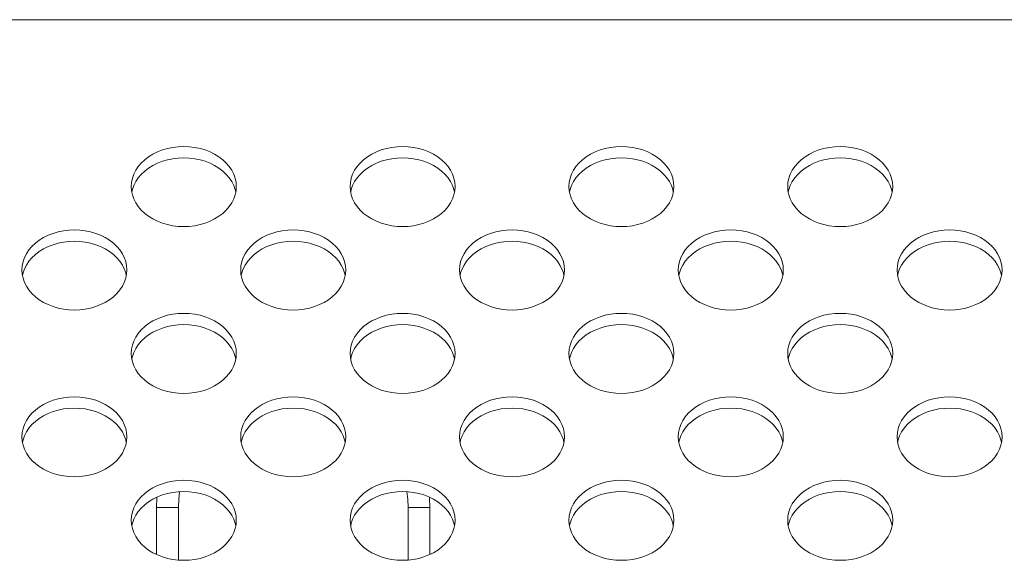
# Model space of a CAD drawing. Units: inches. Extents: x 4 to 241, y -18 to 160.
# Drawn here: x 185 to 187, y 86 to 87 of the extents above; entities that cross this region are included whole.
import ezdxf

# ---------------------------------------------------------------- set-up
doc = ezdxf.new("R2010")
doc.units = ezdxf.units.IN
doc.header["$MEASUREMENT"] = 0
doc.linetypes.add('$DDT_AUDIT_GENERATED_(57)', pattern=[0])
doc.linetypes.add('DCAD_CONTINUOUS', pattern=[0])
doc.layers.add('SHARP_80_LED_LK800D3LA48_BL3', color=7, linetype='$DDT_AUDIT_GENERATED_(57)', lineweight=0)
doc.layers.add('V652_BACK_M_BL38', color=7, linetype='$DDT_AUDIT_GENERATED_(57)', lineweight=0)

msp = doc.modelspace()

# ---------------------------------------------------------------- linework, layer by layer
at = {"layer": 'SHARP_80_LED_LK800D3LA48_BL3', "color": 7, "linetype": 'DCAD_CONTINUOUS', "lineweight": 0, "ltscale": 0.004921}
for p, q in [((185.6949, 85.8224), (185.6949, 85.9069)), ((185.7342, 85.9069), (185.6949, 85.9069)), ((185.7342, 85.8121), (185.7342, 85.9069)), ((186.1475, 85.9069), (186.1475, 85.8121)), ((186.1475, 85.9069), (186.1869, 85.9069)), ((186.1869, 85.9069), (186.1869, 85.8224))]:
    msp.add_line(p, q, dxfattribs=at)
at = {"layer": 'SHARP_80_LED_LK800D3LA48_BL3', "color": 7, "linetype": 'DCAD_CONTINUOUS', "lineweight": 0, "ltscale": 0.004921, "flags": 128}
for points in [[(185.6956, 85.9253), (185.6954, 85.9237), (185.6949, 85.9069)], [(185.7342, 85.9069), (185.7348, 85.9217), (185.7362, 85.9352)], [(186.1455, 85.9352), (186.147, 85.9217), (186.1475, 85.9069)], [(186.1869, 85.9069), (186.1863, 85.9237), (186.1861, 85.9253)]]:
    msp.add_lwpolyline(points, dxfattribs=at)
at = {"layer": 'V652_BACK_M_BL38', "color": 7, "linetype": 'DCAD_CONTINUOUS', "lineweight": 0, "ltscale": 0.004921}
for p, q in [((210.5865, 86.7846), (175.4684, 86.7846)), ((185.6495, 86.4843), (185.65, 86.4768)), ((185.8374, 86.4742), (185.8364, 86.4789)), ((186.0432, 86.4843), (186.0437, 86.4768)), ((186.2311, 86.4742), (186.2301, 86.4789)), ((186.4369, 86.4843), (186.4374, 86.4768)), ((186.6248, 86.4742), (186.6238, 86.4789)), ((186.8306, 86.4843), (186.8311, 86.4768)), ((187.0185, 86.4742), (187.0175, 86.4789)), ((185.4527, 86.3342), (185.4532, 86.3267)), ((185.8464, 86.3342), (185.8469, 86.3267)), ((186.2401, 86.3342), (186.2406, 86.3267)), ((186.6338, 86.3342), (186.6343, 86.3267)), ((187.0275, 86.3342), (187.028, 86.3267)), ((185.6406, 86.324), (185.6396, 86.3288)), ((186.0343, 86.324), (186.0333, 86.3288)), ((186.428, 86.324), (186.427, 86.3288)), ((186.8217, 86.324), (186.8207, 86.3288)), ((187.2154, 86.324), (187.2144, 86.3288)), ((185.6495, 86.1841), (185.65, 86.1765)), ((185.8374, 86.1739), (185.8364, 86.1787)), ((186.0432, 86.1841), (186.0437, 86.1765)), ((186.2311, 86.1739), (186.2301, 86.1787)), ((186.4369, 86.1841), (186.4374, 86.1765)), ((186.6248, 86.1739), (186.6238, 86.1787)), ((186.8306, 86.1841), (186.8311, 86.1765)), ((187.0185, 86.1739), (187.0175, 86.1787)), ((185.4527, 86.0339), (185.4532, 86.0264)), ((185.8464, 86.0339), (185.8469, 86.0264)), ((186.2401, 86.0339), (186.2406, 86.0264)), ((186.6338, 86.0339), (186.6343, 86.0264)), ((187.0275, 86.0339), (187.028, 86.0264)), ((185.6406, 86.0238), (185.6396, 86.0286)), ((186.0343, 86.0238), (186.0333, 86.0286)), ((186.428, 86.0238), (186.427, 86.0286)), ((186.8217, 86.0238), (186.8207, 86.0286)), ((187.2154, 86.0238), (187.2144, 86.0286)), ((185.6495, 85.8838), (185.65, 85.8763)), ((185.8374, 85.8736), (185.8364, 85.8784)), ((186.0432, 85.8838), (186.0437, 85.8763)), ((186.2311, 85.8736), (186.2301, 85.8784)), ((186.4369, 85.8838), (186.4374, 85.8763)), ((186.6248, 85.8736), (186.6238, 85.8784)), ((186.8306, 85.8838), (186.8311, 85.8763)), ((187.0185, 85.8736), (187.0175, 85.8784))]:
    msp.add_line(p, q, dxfattribs=at)
at = {"layer": 'V652_BACK_M_BL38', "color": 7, "linetype": 'DCAD_CONTINUOUS', "lineweight": 0, "ltscale": 0.004921, "flags": 128}
for points in [[(185.8385, 86.4843), (185.838, 86.4919), (185.8364, 86.4993), (185.8339, 86.5066), (185.8303, 86.5136), (185.8258, 86.5204), (185.8205, 86.5267), (185.8142, 86.5326), (185.8072, 86.5379), (185.7995, 86.5426), (185.7913, 86.5467), (185.7824, 86.5502), (185.7732, 86.5529), (185.7637, 86.5548), (185.7539, 86.556), (185.744, 86.5564), (185.7341, 86.556), (185.7244, 86.5548), (185.7148, 86.5529), (185.7056, 86.5502), (185.6968, 86.5467), (185.6885, 86.5426), (185.6808, 86.5379), (185.6738, 86.5326), (185.6676, 86.5267), (185.6622, 86.5204), (185.6577, 86.5136), (185.6541, 86.5066), (185.6516, 86.4993), (185.65, 86.4919), (185.6495, 86.4843)], [(186.2322, 86.4843), (186.2317, 86.4919), (186.2301, 86.4993), (186.2276, 86.5066), (186.224, 86.5136), (186.2195, 86.5204), (186.2142, 86.5267), (186.2079, 86.5326), (186.2009, 86.5379), (186.1932, 86.5426), (186.185, 86.5467), (186.1761, 86.5502), (186.1669, 86.5529), (186.1574, 86.5548), (186.1476, 86.556), (186.1377, 86.5564), (186.1278, 86.556), (186.1181, 86.5548), (186.1085, 86.5529), (186.0993, 86.5502), (186.0905, 86.5467), (186.0822, 86.5426), (186.0745, 86.5379), (186.0675, 86.5326), (186.0613, 86.5267), (186.0559, 86.5204), (186.0514, 86.5136), (186.0478, 86.5066), (186.0453, 86.4993), (186.0437, 86.4919), (186.0432, 86.4843)], [(186.6259, 86.4843), (186.6254, 86.4919), (186.6238, 86.4993), (186.6213, 86.5066), (186.6177, 86.5136), (186.6132, 86.5204), (186.6079, 86.5267), (186.6016, 86.5326), (186.5946, 86.5379), (186.5869, 86.5426), (186.5787, 86.5467), (186.5698, 86.5502), (186.5606, 86.5529), (186.5511, 86.5548), (186.5413, 86.556), (186.5314, 86.5564), (186.5215, 86.556), (186.5118, 86.5548), (186.5022, 86.5529), (186.493, 86.5502), (186.4842, 86.5467), (186.4759, 86.5426), (186.4682, 86.5379), (186.4612, 86.5326), (186.455, 86.5267), (186.4496, 86.5204), (186.4451, 86.5136), (186.4415, 86.5066), (186.439, 86.4993), (186.4374, 86.4919), (186.4369, 86.4843)], [(187.0196, 86.4843), (187.0191, 86.4919), (187.0175, 86.4993), (187.015, 86.5066), (187.0114, 86.5136), (187.0069, 86.5204), (187.0016, 86.5267), (186.9953, 86.5326), (186.9883, 86.5379), (186.9807, 86.5426), (186.9724, 86.5467), (186.9635, 86.5502), (186.9543, 86.5529), (186.9448, 86.5548), (186.935, 86.556), (186.9251, 86.5564), (186.9152, 86.556), (186.9055, 86.5548), (186.8959, 86.5529), (186.8867, 86.5502), (186.8779, 86.5467), (186.8696, 86.5426), (186.8619, 86.5379), (186.8549, 86.5326), (186.8487, 86.5267), (186.8433, 86.5204), (186.8388, 86.5136), (186.8352, 86.5066), (186.8327, 86.4993), (186.8311, 86.4919), (186.8306, 86.4843)], [(185.8364, 86.4789), (185.8339, 86.4862), (185.8303, 86.4933), (185.8258, 86.5), (185.8205, 86.5063), (185.8142, 86.5122), (185.8072, 86.5175), (185.7995, 86.5223), (185.7913, 86.5264), (185.7824, 86.5298), (185.7732, 86.5325), (185.7637, 86.5345), (185.7539, 86.5356), (185.744, 86.536), (185.7341, 86.5356), (185.7244, 86.5345), (185.7148, 86.5325), (185.7056, 86.5298), (185.6968, 86.5264), (185.6885, 86.5223), (185.6808, 86.5175), (185.6738, 86.5122), (185.6676, 86.5063), (185.6622, 86.5), (185.6577, 86.4933), (185.6541, 86.4862)], [(186.2301, 86.4789), (186.2276, 86.4862), (186.224, 86.4933), (186.2195, 86.5), (186.2142, 86.5063), (186.2079, 86.5122), (186.2009, 86.5175), (186.1932, 86.5223), (186.185, 86.5264), (186.1761, 86.5298), (186.1669, 86.5325), (186.1574, 86.5345), (186.1476, 86.5356), (186.1377, 86.536), (186.1278, 86.5356), (186.1181, 86.5345), (186.1085, 86.5325), (186.0993, 86.5298), (186.0905, 86.5264), (186.0822, 86.5223), (186.0745, 86.5175), (186.0675, 86.5122), (186.0613, 86.5063), (186.0559, 86.5), (186.0514, 86.4933), (186.0478, 86.4862)], [(186.6238, 86.4789), (186.6213, 86.4862), (186.6177, 86.4933), (186.6132, 86.5), (186.6079, 86.5063), (186.6016, 86.5122), (186.5946, 86.5175), (186.5869, 86.5223), (186.5787, 86.5264), (186.5698, 86.5298), (186.5606, 86.5325), (186.5511, 86.5345), (186.5413, 86.5356), (186.5314, 86.536), (186.5215, 86.5356), (186.5118, 86.5345), (186.5022, 86.5325), (186.493, 86.5298), (186.4842, 86.5264), (186.4759, 86.5223), (186.4682, 86.5175), (186.4612, 86.5122), (186.455, 86.5063), (186.4496, 86.5), (186.4451, 86.4933), (186.4415, 86.4862)], [(187.0175, 86.4789), (187.015, 86.4862), (187.0114, 86.4933), (187.0069, 86.5), (187.0016, 86.5063), (186.9953, 86.5122), (186.9883, 86.5175), (186.9807, 86.5223), (186.9724, 86.5264), (186.9635, 86.5298), (186.9543, 86.5325), (186.9448, 86.5345), (186.935, 86.5356), (186.9251, 86.536), (186.9152, 86.5356), (186.9055, 86.5345), (186.8959, 86.5325), (186.8867, 86.5298), (186.8779, 86.5264), (186.8696, 86.5223), (186.8619, 86.5175), (186.8549, 86.5122), (186.8487, 86.5063), (186.8433, 86.5), (186.8388, 86.4933), (186.8352, 86.4862)], [(185.65, 86.4768), (185.6516, 86.4694), (185.6541, 86.4621), (185.6577, 86.455), (185.6622, 86.4483), (185.6676, 86.442), (185.6738, 86.4361), (185.6808, 86.4308), (185.6885, 86.426), (185.6968, 86.4219), (185.7056, 86.4185), (185.7148, 86.4158), (185.7244, 86.4139), (185.7341, 86.4127), (185.744, 86.4123), (185.7539, 86.4127), (185.7637, 86.4139), (185.7732, 86.4158), (185.7824, 86.4185), (185.7913, 86.4219), (185.7995, 86.426), (185.8072, 86.4308), (185.8142, 86.4361), (185.8205, 86.442), (185.8258, 86.4483), (185.8303, 86.455), (185.8339, 86.4621), (185.8364, 86.4694)], [(185.6541, 86.4862), (185.6516, 86.4789), (185.6506, 86.4742)], [(185.8364, 86.4694), (185.838, 86.4768), (185.8385, 86.4843)], [(186.0437, 86.4768), (186.0453, 86.4694), (186.0478, 86.4621), (186.0514, 86.455), (186.0559, 86.4483), (186.0613, 86.442), (186.0675, 86.4361), (186.0745, 86.4308), (186.0822, 86.426), (186.0905, 86.4219), (186.0993, 86.4185), (186.1085, 86.4158), (186.1181, 86.4139), (186.1278, 86.4127), (186.1377, 86.4123), (186.1476, 86.4127), (186.1574, 86.4139), (186.1669, 86.4158), (186.1761, 86.4185), (186.185, 86.4219), (186.1932, 86.426), (186.2009, 86.4308), (186.2079, 86.4361), (186.2142, 86.442), (186.2195, 86.4483), (186.224, 86.455), (186.2276, 86.4621), (186.2301, 86.4694)], [(186.0478, 86.4862), (186.0453, 86.4789), (186.0443, 86.4742)], [(186.2301, 86.4694), (186.2317, 86.4768), (186.2322, 86.4843)], [(186.4374, 86.4768), (186.439, 86.4694), (186.4415, 86.4621), (186.4451, 86.455), (186.4496, 86.4483), (186.455, 86.442), (186.4612, 86.4361), (186.4682, 86.4308), (186.4759, 86.426), (186.4842, 86.4219), (186.493, 86.4185), (186.5022, 86.4158), (186.5118, 86.4139), (186.5215, 86.4127), (186.5314, 86.4123), (186.5413, 86.4127), (186.5511, 86.4139), (186.5606, 86.4158), (186.5698, 86.4185), (186.5787, 86.4219), (186.5869, 86.426), (186.5946, 86.4308), (186.6016, 86.4361), (186.6079, 86.442), (186.6132, 86.4483), (186.6177, 86.455), (186.6213, 86.4621), (186.6238, 86.4694)], [(186.4415, 86.4862), (186.439, 86.4789), (186.438, 86.4742)], [(186.6238, 86.4694), (186.6254, 86.4768), (186.6259, 86.4843)], [(186.8311, 86.4768), (186.8327, 86.4694), (186.8352, 86.4621), (186.8388, 86.455), (186.8433, 86.4483), (186.8487, 86.442), (186.8549, 86.4361), (186.8619, 86.4308), (186.8696, 86.426), (186.8779, 86.4219), (186.8867, 86.4185), (186.8959, 86.4158), (186.9055, 86.4139), (186.9152, 86.4127), (186.9251, 86.4123), (186.935, 86.4127), (186.9448, 86.4139), (186.9543, 86.4158), (186.9635, 86.4185), (186.9724, 86.4219), (186.9807, 86.426), (186.9883, 86.4308), (186.9953, 86.4361), (187.0016, 86.442), (187.0069, 86.4483), (187.0114, 86.455), (187.015, 86.4621), (187.0175, 86.4694)], [(186.8352, 86.4862), (186.8327, 86.4789), (186.8317, 86.4742)], [(187.0175, 86.4694), (187.0191, 86.4768), (187.0196, 86.4843)], [(185.6416, 86.3342), (185.6411, 86.3417), (185.6396, 86.3492), (185.637, 86.3565), (185.6335, 86.3635), (185.629, 86.3702), (185.6236, 86.3766), (185.6174, 86.3824), (185.6104, 86.3878), (185.6027, 86.3925), (185.5944, 86.3966), (185.5856, 86.4), (185.5764, 86.4027), (185.5668, 86.4047), (185.557, 86.4059), (185.5472, 86.4063), (185.5373, 86.4059), (185.5275, 86.4047), (185.518, 86.4027), (185.5087, 86.4), (185.4999, 86.3966), (185.4916, 86.3925), (185.4839, 86.3878), (185.4769, 86.3824), (185.4707, 86.3766), (185.4653, 86.3702), (185.4608, 86.3635), (185.4573, 86.3565), (185.4547, 86.3492), (185.4532, 86.3417), (185.4527, 86.3342)], [(186.0353, 86.3342), (186.0348, 86.3417), (186.0333, 86.3492), (186.0307, 86.3565), (186.0272, 86.3635), (186.0227, 86.3702), (186.0173, 86.3766), (186.0111, 86.3824), (186.0041, 86.3878), (185.9964, 86.3925), (185.9881, 86.3966), (185.9793, 86.4), (185.9701, 86.4027), (185.9605, 86.4047), (185.9507, 86.4059), (185.9409, 86.4063), (185.931, 86.4059), (185.9212, 86.4047), (185.9117, 86.4027), (185.9024, 86.4), (185.8936, 86.3966), (185.8853, 86.3925), (185.8776, 86.3878), (185.8706, 86.3824), (185.8644, 86.3766), (185.859, 86.3702), (185.8545, 86.3635), (185.851, 86.3565), (185.8484, 86.3492), (185.8469, 86.3417), (185.8464, 86.3342)], [(186.429, 86.3342), (186.4285, 86.3417), (186.427, 86.3492), (186.4244, 86.3565), (186.4209, 86.3635), (186.4164, 86.3702), (186.411, 86.3766), (186.4048, 86.3824), (186.3978, 86.3878), (186.3901, 86.3925), (186.3818, 86.3966), (186.373, 86.4), (186.3638, 86.4027), (186.3542, 86.4047), (186.3444, 86.4059), (186.3346, 86.4063), (186.3247, 86.4059), (186.3149, 86.4047), (186.3054, 86.4027), (186.2961, 86.4), (186.2873, 86.3966), (186.279, 86.3925), (186.2713, 86.3878), (186.2643, 86.3824), (186.2581, 86.3766), (186.2527, 86.3702), (186.2482, 86.3635), (186.2447, 86.3565), (186.2421, 86.3492), (186.2406, 86.3417), (186.2401, 86.3342)], [(186.8227, 86.3342), (186.8222, 86.3417), (186.8207, 86.3492), (186.8181, 86.3565), (186.8146, 86.3635), (186.8101, 86.3702), (186.8047, 86.3766), (186.7985, 86.3824), (186.7915, 86.3878), (186.7838, 86.3925), (186.7755, 86.3966), (186.7667, 86.4), (186.7575, 86.4027), (186.7479, 86.4047), (186.7381, 86.4059), (186.7283, 86.4063), (186.7184, 86.4059), (186.7086, 86.4047), (186.6991, 86.4027), (186.6898, 86.4), (186.681, 86.3966), (186.6727, 86.3925), (186.665, 86.3878), (186.658, 86.3824), (186.6518, 86.3766), (186.6464, 86.3702), (186.6419, 86.3635), (186.6384, 86.3565), (186.6358, 86.3492), (186.6343, 86.3417), (186.6338, 86.3342)], [(187.2165, 86.3342), (187.2159, 86.3417), (187.2144, 86.3492), (187.2118, 86.3565), (187.2083, 86.3635), (187.2038, 86.3702), (187.1984, 86.3766), (187.1922, 86.3824), (187.1852, 86.3878), (187.1775, 86.3925), (187.1692, 86.3966), (187.1604, 86.4), (187.1512, 86.4027), (187.1416, 86.4047), (187.1318, 86.4059), (187.122, 86.4063), (187.1121, 86.4059), (187.1023, 86.4047), (187.0928, 86.4027), (187.0835, 86.4), (187.0747, 86.3966), (187.0664, 86.3925), (187.0587, 86.3878), (187.0517, 86.3824), (187.0455, 86.3766), (187.0401, 86.3702), (187.0356, 86.3635), (187.0321, 86.3565), (187.0295, 86.3492), (187.028, 86.3417), (187.0275, 86.3342)], [(185.6396, 86.3288), (185.637, 86.3361), (185.6335, 86.3431), (185.629, 86.3499), (185.6236, 86.3562), (185.6174, 86.3621), (185.6104, 86.3674), (185.6027, 86.3721), (185.5944, 86.3762), (185.5856, 86.3797), (185.5764, 86.3824), (185.5668, 86.3843), (185.557, 86.3855), (185.5472, 86.3859), (185.5373, 86.3855), (185.5275, 86.3843), (185.518, 86.3824), (185.5087, 86.3797), (185.4999, 86.3762), (185.4916, 86.3721), (185.4839, 86.3674), (185.4769, 86.3621), (185.4707, 86.3562), (185.4653, 86.3499), (185.4608, 86.3431), (185.4573, 86.3361)], [(186.0333, 86.3288), (186.0307, 86.3361), (186.0272, 86.3431), (186.0227, 86.3499), (186.0173, 86.3562), (186.0111, 86.3621), (186.0041, 86.3674), (185.9964, 86.3721), (185.9881, 86.3762), (185.9793, 86.3797), (185.9701, 86.3824), (185.9605, 86.3843), (185.9507, 86.3855), (185.9409, 86.3859), (185.931, 86.3855), (185.9212, 86.3843), (185.9117, 86.3824), (185.9024, 86.3797), (185.8936, 86.3762), (185.8853, 86.3721), (185.8776, 86.3674), (185.8706, 86.3621), (185.8644, 86.3562), (185.859, 86.3499), (185.8545, 86.3431), (185.851, 86.3361)], [(186.427, 86.3288), (186.4244, 86.3361), (186.4209, 86.3431), (186.4164, 86.3499), (186.411, 86.3562), (186.4048, 86.3621), (186.3978, 86.3674), (186.3901, 86.3721), (186.3818, 86.3762), (186.373, 86.3797), (186.3638, 86.3824), (186.3542, 86.3843), (186.3444, 86.3855), (186.3346, 86.3859), (186.3247, 86.3855), (186.3149, 86.3843), (186.3054, 86.3824), (186.2961, 86.3797), (186.2873, 86.3762), (186.279, 86.3721), (186.2713, 86.3674), (186.2643, 86.3621), (186.2581, 86.3562), (186.2527, 86.3499), (186.2482, 86.3431), (186.2447, 86.3361)], [(186.8207, 86.3288), (186.8181, 86.3361), (186.8146, 86.3431), (186.8101, 86.3499), (186.8047, 86.3562), (186.7985, 86.3621), (186.7915, 86.3674), (186.7838, 86.3721), (186.7755, 86.3762), (186.7667, 86.3797), (186.7575, 86.3824), (186.7479, 86.3843), (186.7381, 86.3855), (186.7283, 86.3859), (186.7184, 86.3855), (186.7086, 86.3843), (186.6991, 86.3824), (186.6898, 86.3797), (186.681, 86.3762), (186.6727, 86.3721), (186.665, 86.3674), (186.658, 86.3621), (186.6518, 86.3562), (186.6464, 86.3499), (186.6419, 86.3431), (186.6384, 86.3361)], [(187.2144, 86.3288), (187.2118, 86.3361), (187.2083, 86.3431), (187.2038, 86.3499), (187.1984, 86.3562), (187.1922, 86.3621), (187.1852, 86.3674), (187.1775, 86.3721), (187.1692, 86.3762), (187.1604, 86.3797), (187.1512, 86.3824), (187.1416, 86.3843), (187.1318, 86.3855), (187.122, 86.3859), (187.1121, 86.3855), (187.1023, 86.3843), (187.0928, 86.3824), (187.0835, 86.3797), (187.0747, 86.3762), (187.0664, 86.3721), (187.0587, 86.3674), (187.0517, 86.3621), (187.0455, 86.3562), (187.0401, 86.3499), (187.0356, 86.3431), (187.0321, 86.3361)], [(185.4573, 86.3361), (185.4547, 86.3288), (185.4537, 86.324)], [(185.6396, 86.3192), (185.6411, 86.3267), (185.6416, 86.3342)], [(185.851, 86.3361), (185.8484, 86.3288), (185.8474, 86.324)], [(186.0333, 86.3192), (186.0348, 86.3267), (186.0353, 86.3342)], [(186.2447, 86.3361), (186.2421, 86.3288), (186.2411, 86.324)], [(186.427, 86.3192), (186.4285, 86.3267), (186.429, 86.3342)], [(186.6384, 86.3361), (186.6358, 86.3288), (186.6348, 86.324)], [(186.8207, 86.3192), (186.8222, 86.3267), (186.8227, 86.3342)], [(187.0321, 86.3361), (187.0295, 86.3288), (187.0285, 86.324)], [(187.2144, 86.3192), (187.2159, 86.3267), (187.2165, 86.3342)], [(185.4532, 86.3267), (185.4547, 86.3192), (185.4573, 86.3119), (185.4608, 86.3049), (185.4653, 86.2982), (185.4707, 86.2919), (185.4769, 86.286), (185.4839, 86.2807), (185.4916, 86.2759), (185.4999, 86.2718), (185.5087, 86.2684), (185.518, 86.2657), (185.5275, 86.2637), (185.5373, 86.2625), (185.5472, 86.2621), (185.557, 86.2625), (185.5668, 86.2637), (185.5764, 86.2657), (185.5856, 86.2684), (185.5944, 86.2718), (185.6027, 86.2759), (185.6104, 86.2807), (185.6174, 86.286), (185.6236, 86.2919), (185.629, 86.2982), (185.6335, 86.3049), (185.637, 86.3119), (185.6396, 86.3192)], [(185.8469, 86.3267), (185.8484, 86.3192), (185.851, 86.3119), (185.8545, 86.3049), (185.859, 86.2982), (185.8644, 86.2919), (185.8706, 86.286), (185.8776, 86.2807), (185.8853, 86.2759), (185.8936, 86.2718), (185.9024, 86.2684), (185.9117, 86.2657), (185.9212, 86.2637), (185.931, 86.2625), (185.9409, 86.2621), (185.9507, 86.2625), (185.9605, 86.2637), (185.9701, 86.2657), (185.9793, 86.2684), (185.9881, 86.2718), (185.9964, 86.2759), (186.0041, 86.2807), (186.0111, 86.286), (186.0173, 86.2919), (186.0227, 86.2982), (186.0272, 86.3049), (186.0307, 86.3119), (186.0333, 86.3192)], [(186.2406, 86.3267), (186.2421, 86.3192), (186.2447, 86.3119), (186.2482, 86.3049), (186.2527, 86.2982), (186.2581, 86.2919), (186.2643, 86.286), (186.2713, 86.2807), (186.279, 86.2759), (186.2873, 86.2718), (186.2961, 86.2684), (186.3054, 86.2657), (186.3149, 86.2637), (186.3247, 86.2625), (186.3346, 86.2621), (186.3444, 86.2625), (186.3542, 86.2637), (186.3638, 86.2657), (186.373, 86.2684), (186.3818, 86.2718), (186.3901, 86.2759), (186.3978, 86.2807), (186.4048, 86.286), (186.411, 86.2919), (186.4164, 86.2982), (186.4209, 86.3049), (186.4244, 86.3119), (186.427, 86.3192)], [(186.6343, 86.3267), (186.6358, 86.3192), (186.6384, 86.3119), (186.6419, 86.3049), (186.6464, 86.2982), (186.6518, 86.2919), (186.658, 86.286), (186.665, 86.2807), (186.6727, 86.2759), (186.681, 86.2718), (186.6898, 86.2684), (186.6991, 86.2657), (186.7086, 86.2637), (186.7184, 86.2625), (186.7283, 86.2621), (186.7381, 86.2625), (186.7479, 86.2637), (186.7575, 86.2657), (186.7667, 86.2684), (186.7755, 86.2718), (186.7838, 86.2759), (186.7915, 86.2807), (186.7985, 86.286), (186.8047, 86.2919), (186.8101, 86.2982), (186.8146, 86.3049), (186.8181, 86.3119), (186.8207, 86.3192)], [(187.028, 86.3267), (187.0295, 86.3192), (187.0321, 86.3119), (187.0356, 86.3049), (187.0401, 86.2982), (187.0455, 86.2919), (187.0517, 86.286), (187.0587, 86.2807), (187.0664, 86.2759), (187.0747, 86.2718), (187.0835, 86.2684), (187.0928, 86.2657), (187.1023, 86.2637), (187.1121, 86.2625), (187.122, 86.2621), (187.1318, 86.2625), (187.1416, 86.2637), (187.1512, 86.2657), (187.1604, 86.2684), (187.1692, 86.2718), (187.1775, 86.2759), (187.1852, 86.2807), (187.1922, 86.286), (187.1984, 86.2919), (187.2038, 86.2982), (187.2083, 86.3049), (187.2118, 86.3119), (187.2144, 86.3192)], [(185.8385, 86.1841), (185.838, 86.1916), (185.8364, 86.1991), (185.8339, 86.2063), (185.8303, 86.2134), (185.8258, 86.2201), (185.8205, 86.2264), (185.8142, 86.2323), (185.8072, 86.2376), (185.7995, 86.2424), (185.7913, 86.2465), (185.7824, 86.2499), (185.7732, 86.2526), (185.7637, 86.2546), (185.7539, 86.2557), (185.744, 86.2561), (185.7341, 86.2557), (185.7244, 86.2546), (185.7148, 86.2526), (185.7056, 86.2499), (185.6968, 86.2465), (185.6885, 86.2424), (185.6808, 86.2376), (185.6738, 86.2323), (185.6676, 86.2264), (185.6622, 86.2201), (185.6577, 86.2134), (185.6541, 86.2063), (185.6516, 86.1991), (185.65, 86.1916), (185.6495, 86.1841)], [(186.2322, 86.1841), (186.2317, 86.1916), (186.2301, 86.1991), (186.2276, 86.2063), (186.224, 86.2134), (186.2195, 86.2201), (186.2142, 86.2264), (186.2079, 86.2323), (186.2009, 86.2376), (186.1932, 86.2424), (186.185, 86.2465), (186.1761, 86.2499), (186.1669, 86.2526), (186.1574, 86.2546), (186.1476, 86.2557), (186.1377, 86.2561), (186.1278, 86.2557), (186.1181, 86.2546), (186.1085, 86.2526), (186.0993, 86.2499), (186.0905, 86.2465), (186.0822, 86.2424), (186.0745, 86.2376), (186.0675, 86.2323), (186.0613, 86.2264), (186.0559, 86.2201), (186.0514, 86.2134), (186.0478, 86.2063), (186.0453, 86.1991), (186.0437, 86.1916), (186.0432, 86.1841)], [(186.6259, 86.1841), (186.6254, 86.1916), (186.6238, 86.1991), (186.6213, 86.2063), (186.6177, 86.2134), (186.6132, 86.2201), (186.6079, 86.2264), (186.6016, 86.2323), (186.5946, 86.2376), (186.5869, 86.2424), (186.5787, 86.2465), (186.5698, 86.2499), (186.5606, 86.2526), (186.5511, 86.2546), (186.5413, 86.2557), (186.5314, 86.2561), (186.5215, 86.2557), (186.5118, 86.2546), (186.5022, 86.2526), (186.493, 86.2499), (186.4842, 86.2465), (186.4759, 86.2424), (186.4682, 86.2376), (186.4612, 86.2323), (186.455, 86.2264), (186.4496, 86.2201), (186.4451, 86.2134), (186.4415, 86.2063), (186.439, 86.1991), (186.4374, 86.1916), (186.4369, 86.1841)], [(187.0196, 86.1841), (187.0191, 86.1916), (187.0175, 86.1991), (187.015, 86.2063), (187.0114, 86.2134), (187.0069, 86.2201), (187.0016, 86.2264), (186.9953, 86.2323), (186.9883, 86.2376), (186.9807, 86.2424), (186.9724, 86.2465), (186.9635, 86.2499), (186.9543, 86.2526), (186.9448, 86.2546), (186.935, 86.2557), (186.9251, 86.2561), (186.9152, 86.2557), (186.9055, 86.2546), (186.8959, 86.2526), (186.8867, 86.2499), (186.8779, 86.2465), (186.8696, 86.2424), (186.8619, 86.2376), (186.8549, 86.2323), (186.8487, 86.2264), (186.8433, 86.2201), (186.8388, 86.2134), (186.8352, 86.2063), (186.8327, 86.1991), (186.8311, 86.1916), (186.8306, 86.1841)], [(185.8364, 86.1787), (185.8339, 86.186), (185.8303, 86.193), (185.8258, 86.1997), (185.8205, 86.2061), (185.8142, 86.2119), (185.8072, 86.2173), (185.7995, 86.222), (185.7913, 86.2261), (185.7824, 86.2295), (185.7732, 86.2322), (185.7637, 86.2342), (185.7539, 86.2354), (185.744, 86.2358), (185.7341, 86.2354), (185.7244, 86.2342), (185.7148, 86.2322), (185.7056, 86.2295), (185.6968, 86.2261), (185.6885, 86.222), (185.6808, 86.2173), (185.6738, 86.2119), (185.6676, 86.2061), (185.6622, 86.1997), (185.6577, 86.193), (185.6541, 86.186)], [(186.2301, 86.1787), (186.2276, 86.186), (186.224, 86.193), (186.2195, 86.1997), (186.2142, 86.2061), (186.2079, 86.2119), (186.2009, 86.2173), (186.1932, 86.222), (186.185, 86.2261), (186.1761, 86.2295), (186.1669, 86.2322), (186.1574, 86.2342), (186.1476, 86.2354), (186.1377, 86.2358), (186.1278, 86.2354), (186.1181, 86.2342), (186.1085, 86.2322), (186.0993, 86.2295), (186.0905, 86.2261), (186.0822, 86.222), (186.0745, 86.2173), (186.0675, 86.2119), (186.0613, 86.2061), (186.0559, 86.1997), (186.0514, 86.193), (186.0478, 86.186)], [(186.6238, 86.1787), (186.6213, 86.186), (186.6177, 86.193), (186.6132, 86.1997), (186.6079, 86.2061), (186.6016, 86.2119), (186.5946, 86.2173), (186.5869, 86.222), (186.5787, 86.2261), (186.5698, 86.2295), (186.5606, 86.2322), (186.5511, 86.2342), (186.5413, 86.2354), (186.5314, 86.2358), (186.5215, 86.2354), (186.5118, 86.2342), (186.5022, 86.2322), (186.493, 86.2295), (186.4842, 86.2261), (186.4759, 86.222), (186.4682, 86.2173), (186.4612, 86.2119), (186.455, 86.2061), (186.4496, 86.1997), (186.4451, 86.193), (186.4415, 86.186)], [(187.0175, 86.1787), (187.015, 86.186), (187.0114, 86.193), (187.0069, 86.1997), (187.0016, 86.2061), (186.9953, 86.2119), (186.9883, 86.2173), (186.9807, 86.222), (186.9724, 86.2261), (186.9635, 86.2295), (186.9543, 86.2322), (186.9448, 86.2342), (186.935, 86.2354), (186.9251, 86.2358), (186.9152, 86.2354), (186.9055, 86.2342), (186.8959, 86.2322), (186.8867, 86.2295), (186.8779, 86.2261), (186.8696, 86.222), (186.8619, 86.2173), (186.8549, 86.2119), (186.8487, 86.2061), (186.8433, 86.1997), (186.8388, 86.193), (186.8352, 86.186)], [(185.65, 86.1765), (185.6516, 86.1691), (185.6541, 86.1618), (185.6577, 86.1548), (185.6622, 86.148), (185.6676, 86.1417), (185.6738, 86.1359), (185.6808, 86.1305), (185.6885, 86.1258), (185.6968, 86.1217), (185.7056, 86.1182), (185.7148, 86.1155), (185.7244, 86.1136), (185.7341, 86.1124), (185.744, 86.112), (185.7539, 86.1124), (185.7637, 86.1136), (185.7732, 86.1155), (185.7824, 86.1182), (185.7913, 86.1217), (185.7995, 86.1258), (185.8072, 86.1305), (185.8142, 86.1359), (185.8205, 86.1417), (185.8258, 86.148), (185.8303, 86.1548), (185.8339, 86.1618), (185.8364, 86.1691)], [(185.6541, 86.186), (185.6516, 86.1787), (185.6506, 86.1739)], [(185.8364, 86.1691), (185.838, 86.1765), (185.8385, 86.1841)], [(186.0437, 86.1765), (186.0453, 86.1691), (186.0478, 86.1618), (186.0514, 86.1548), (186.0559, 86.148), (186.0613, 86.1417), (186.0675, 86.1359), (186.0745, 86.1305), (186.0822, 86.1258), (186.0905, 86.1217), (186.0993, 86.1182), (186.1085, 86.1155), (186.1181, 86.1136), (186.1278, 86.1124), (186.1377, 86.112), (186.1476, 86.1124), (186.1574, 86.1136), (186.1669, 86.1155), (186.1761, 86.1182), (186.185, 86.1217), (186.1932, 86.1258), (186.2009, 86.1305), (186.2079, 86.1359), (186.2142, 86.1417), (186.2195, 86.148), (186.224, 86.1548), (186.2276, 86.1618), (186.2301, 86.1691)], [(186.0478, 86.186), (186.0453, 86.1787), (186.0443, 86.1739)], [(186.2301, 86.1691), (186.2317, 86.1765), (186.2322, 86.1841)], [(186.4374, 86.1765), (186.439, 86.1691), (186.4415, 86.1618), (186.4451, 86.1548), (186.4496, 86.148), (186.455, 86.1417), (186.4612, 86.1359), (186.4682, 86.1305), (186.4759, 86.1258), (186.4842, 86.1217), (186.493, 86.1182), (186.5022, 86.1155), (186.5118, 86.1136), (186.5215, 86.1124), (186.5314, 86.112), (186.5413, 86.1124), (186.5511, 86.1136), (186.5606, 86.1155), (186.5698, 86.1182), (186.5787, 86.1217), (186.5869, 86.1258), (186.5946, 86.1305), (186.6016, 86.1359), (186.6079, 86.1417), (186.6132, 86.148), (186.6177, 86.1548), (186.6213, 86.1618), (186.6238, 86.1691)], [(186.4415, 86.186), (186.439, 86.1787), (186.438, 86.1739)], [(186.6238, 86.1691), (186.6254, 86.1765), (186.6259, 86.1841)], [(186.8311, 86.1765), (186.8327, 86.1691), (186.8352, 86.1618), (186.8388, 86.1548), (186.8433, 86.148), (186.8487, 86.1417), (186.8549, 86.1359), (186.8619, 86.1305), (186.8696, 86.1258), (186.8779, 86.1217), (186.8867, 86.1182), (186.8959, 86.1155), (186.9055, 86.1136), (186.9152, 86.1124), (186.9251, 86.112), (186.935, 86.1124), (186.9448, 86.1136), (186.9543, 86.1155), (186.9635, 86.1182), (186.9724, 86.1217), (186.9807, 86.1258), (186.9883, 86.1305), (186.9953, 86.1359), (187.0016, 86.1417), (187.0069, 86.148), (187.0114, 86.1548), (187.015, 86.1618), (187.0175, 86.1691)], [(186.8352, 86.186), (186.8327, 86.1787), (186.8317, 86.1739)], [(187.0175, 86.1691), (187.0191, 86.1765), (187.0196, 86.1841)], [(185.6416, 86.0339), (185.6411, 86.0415), (185.6396, 86.0489), (185.637, 86.0562), (185.6335, 86.0633), (185.629, 86.07), (185.6236, 86.0763), (185.6174, 86.0822), (185.6104, 86.0875), (185.6027, 86.0922), (185.5944, 86.0964), (185.5856, 86.0998), (185.5764, 86.1025), (185.5668, 86.1044), (185.557, 86.1056), (185.5472, 86.106), (185.5373, 86.1056), (185.5275, 86.1044), (185.518, 86.1025), (185.5087, 86.0998), (185.4999, 86.0964), (185.4916, 86.0922), (185.4839, 86.0875), (185.4769, 86.0822), (185.4707, 86.0763), (185.4653, 86.07), (185.4608, 86.0633), (185.4573, 86.0562), (185.4547, 86.0489), (185.4532, 86.0415), (185.4527, 86.0339)], [(186.0353, 86.0339), (186.0348, 86.0415), (186.0333, 86.0489), (186.0307, 86.0562), (186.0272, 86.0633), (186.0227, 86.07), (186.0173, 86.0763), (186.0111, 86.0822), (186.0041, 86.0875), (185.9964, 86.0922), (185.9881, 86.0964), (185.9793, 86.0998), (185.9701, 86.1025), (185.9605, 86.1044), (185.9507, 86.1056), (185.9409, 86.106), (185.931, 86.1056), (185.9212, 86.1044), (185.9117, 86.1025), (185.9024, 86.0998), (185.8936, 86.0964), (185.8853, 86.0922), (185.8776, 86.0875), (185.8706, 86.0822), (185.8644, 86.0763), (185.859, 86.07), (185.8545, 86.0633), (185.851, 86.0562), (185.8484, 86.0489), (185.8469, 86.0415), (185.8464, 86.0339)], [(186.429, 86.0339), (186.4285, 86.0415), (186.427, 86.0489), (186.4244, 86.0562), (186.4209, 86.0633), (186.4164, 86.07), (186.411, 86.0763), (186.4048, 86.0822), (186.3978, 86.0875), (186.3901, 86.0922), (186.3818, 86.0964), (186.373, 86.0998), (186.3638, 86.1025), (186.3542, 86.1044), (186.3444, 86.1056), (186.3346, 86.106), (186.3247, 86.1056), (186.3149, 86.1044), (186.3054, 86.1025), (186.2961, 86.0998), (186.2873, 86.0964), (186.279, 86.0922), (186.2713, 86.0875), (186.2643, 86.0822), (186.2581, 86.0763), (186.2527, 86.07), (186.2482, 86.0633), (186.2447, 86.0562), (186.2421, 86.0489), (186.2406, 86.0415), (186.2401, 86.0339)], [(186.8227, 86.0339), (186.8222, 86.0415), (186.8207, 86.0489), (186.8181, 86.0562), (186.8146, 86.0633), (186.8101, 86.07), (186.8047, 86.0763), (186.7985, 86.0822), (186.7915, 86.0875), (186.7838, 86.0922), (186.7755, 86.0964), (186.7667, 86.0998), (186.7575, 86.1025), (186.7479, 86.1044), (186.7381, 86.1056), (186.7283, 86.106), (186.7184, 86.1056), (186.7086, 86.1044), (186.6991, 86.1025), (186.6898, 86.0998), (186.681, 86.0964), (186.6727, 86.0922), (186.665, 86.0875), (186.658, 86.0822), (186.6518, 86.0763), (186.6464, 86.07), (186.6419, 86.0633), (186.6384, 86.0562), (186.6358, 86.0489), (186.6343, 86.0415), (186.6338, 86.0339)], [(187.2165, 86.0339), (187.2159, 86.0415), (187.2144, 86.0489), (187.2118, 86.0562), (187.2083, 86.0633), (187.2038, 86.07), (187.1984, 86.0763), (187.1922, 86.0822), (187.1852, 86.0875), (187.1775, 86.0922), (187.1692, 86.0964), (187.1604, 86.0998), (187.1512, 86.1025), (187.1416, 86.1044), (187.1318, 86.1056), (187.122, 86.106), (187.1121, 86.1056), (187.1023, 86.1044), (187.0928, 86.1025), (187.0835, 86.0998), (187.0747, 86.0964), (187.0664, 86.0922), (187.0587, 86.0875), (187.0517, 86.0822), (187.0455, 86.0763), (187.0401, 86.07), (187.0356, 86.0633), (187.0321, 86.0562), (187.0295, 86.0489), (187.028, 86.0415), (187.0275, 86.0339)], [(185.6396, 86.0286), (185.637, 86.0358), (185.6335, 86.0429), (185.629, 86.0496), (185.6236, 86.0559), (185.6174, 86.0618), (185.6104, 86.0671), (185.6027, 86.0719), (185.5944, 86.076), (185.5856, 86.0794), (185.5764, 86.0821), (185.5668, 86.0841), (185.557, 86.0852), (185.5472, 86.0856), (185.5373, 86.0852), (185.5275, 86.0841), (185.518, 86.0821), (185.5087, 86.0794), (185.4999, 86.076), (185.4916, 86.0719), (185.4839, 86.0671), (185.4769, 86.0618), (185.4707, 86.0559), (185.4653, 86.0496), (185.4608, 86.0429), (185.4573, 86.0358)], [(186.0333, 86.0286), (186.0307, 86.0358), (186.0272, 86.0429), (186.0227, 86.0496), (186.0173, 86.0559), (186.0111, 86.0618), (186.0041, 86.0671), (185.9964, 86.0719), (185.9881, 86.076), (185.9793, 86.0794), (185.9701, 86.0821), (185.9605, 86.0841), (185.9507, 86.0852), (185.9409, 86.0856), (185.931, 86.0852), (185.9212, 86.0841), (185.9117, 86.0821), (185.9024, 86.0794), (185.8936, 86.076), (185.8853, 86.0719), (185.8776, 86.0671), (185.8706, 86.0618), (185.8644, 86.0559), (185.859, 86.0496), (185.8545, 86.0429), (185.851, 86.0358)], [(186.427, 86.0286), (186.4244, 86.0358), (186.4209, 86.0429), (186.4164, 86.0496), (186.411, 86.0559), (186.4048, 86.0618), (186.3978, 86.0671), (186.3901, 86.0719), (186.3818, 86.076), (186.373, 86.0794), (186.3638, 86.0821), (186.3542, 86.0841), (186.3444, 86.0852), (186.3346, 86.0856), (186.3247, 86.0852), (186.3149, 86.0841), (186.3054, 86.0821), (186.2961, 86.0794), (186.2873, 86.076), (186.279, 86.0719), (186.2713, 86.0671), (186.2643, 86.0618), (186.2581, 86.0559), (186.2527, 86.0496), (186.2482, 86.0429), (186.2447, 86.0358)], [(186.8207, 86.0286), (186.8181, 86.0358), (186.8146, 86.0429), (186.8101, 86.0496), (186.8047, 86.0559), (186.7985, 86.0618), (186.7915, 86.0671), (186.7838, 86.0719), (186.7755, 86.076), (186.7667, 86.0794), (186.7575, 86.0821), (186.7479, 86.0841), (186.7381, 86.0852), (186.7283, 86.0856), (186.7184, 86.0852), (186.7086, 86.0841), (186.6991, 86.0821), (186.6898, 86.0794), (186.681, 86.076), (186.6727, 86.0719), (186.665, 86.0671), (186.658, 86.0618), (186.6518, 86.0559), (186.6464, 86.0496), (186.6419, 86.0429), (186.6384, 86.0358)], [(187.2144, 86.0286), (187.2118, 86.0358), (187.2083, 86.0429), (187.2038, 86.0496), (187.1984, 86.0559), (187.1922, 86.0618), (187.1852, 86.0671), (187.1775, 86.0719), (187.1692, 86.076), (187.1604, 86.0794), (187.1512, 86.0821), (187.1416, 86.0841), (187.1318, 86.0852), (187.122, 86.0856), (187.1121, 86.0852), (187.1023, 86.0841), (187.0928, 86.0821), (187.0835, 86.0794), (187.0747, 86.076), (187.0664, 86.0719), (187.0587, 86.0671), (187.0517, 86.0618), (187.0455, 86.0559), (187.0401, 86.0496), (187.0356, 86.0429), (187.0321, 86.0358)], [(185.4573, 86.0358), (185.4547, 86.0286), (185.4537, 86.0238)], [(185.6396, 86.019), (185.6411, 86.0264), (185.6416, 86.0339)], [(185.851, 86.0358), (185.8484, 86.0286), (185.8474, 86.0238)], [(186.0333, 86.019), (186.0348, 86.0264), (186.0353, 86.0339)], [(186.2447, 86.0358), (186.2421, 86.0286), (186.2411, 86.0238)], [(186.427, 86.019), (186.4285, 86.0264), (186.429, 86.0339)], [(186.6384, 86.0358), (186.6358, 86.0286), (186.6348, 86.0238)], [(186.8207, 86.019), (186.8222, 86.0264), (186.8227, 86.0339)], [(187.0321, 86.0358), (187.0295, 86.0286), (187.0285, 86.0238)], [(187.2144, 86.019), (187.2159, 86.0264), (187.2165, 86.0339)], [(185.4532, 86.0264), (185.4547, 86.019), (185.4573, 86.0117), (185.4608, 86.0046), (185.4653, 85.9979), (185.4707, 85.9916), (185.4769, 85.9857), (185.4839, 85.9804), (185.4916, 85.9756), (185.4999, 85.9715), (185.5087, 85.9681), (185.518, 85.9654), (185.5275, 85.9635), (185.5373, 85.9623), (185.5472, 85.9619), (185.557, 85.9623), (185.5668, 85.9635), (185.5764, 85.9654), (185.5856, 85.9681), (185.5944, 85.9715), (185.6027, 85.9756), (185.6104, 85.9804), (185.6174, 85.9857), (185.6236, 85.9916), (185.629, 85.9979), (185.6335, 86.0046), (185.637, 86.0117), (185.6396, 86.019)], [(185.8469, 86.0264), (185.8484, 86.019), (185.851, 86.0117), (185.8545, 86.0046), (185.859, 85.9979), (185.8644, 85.9916), (185.8706, 85.9857), (185.8776, 85.9804), (185.8853, 85.9756), (185.8936, 85.9715), (185.9024, 85.9681), (185.9117, 85.9654), (185.9212, 85.9635), (185.931, 85.9623), (185.9409, 85.9619), (185.9507, 85.9623), (185.9605, 85.9635), (185.9701, 85.9654), (185.9793, 85.9681), (185.9881, 85.9715), (185.9964, 85.9756), (186.0041, 85.9804), (186.0111, 85.9857), (186.0173, 85.9916), (186.0227, 85.9979), (186.0272, 86.0046), (186.0307, 86.0117), (186.0333, 86.019)], [(186.2406, 86.0264), (186.2421, 86.019), (186.2447, 86.0117), (186.2482, 86.0046), (186.2527, 85.9979), (186.2581, 85.9916), (186.2643, 85.9857), (186.2713, 85.9804), (186.279, 85.9756), (186.2873, 85.9715), (186.2961, 85.9681), (186.3054, 85.9654), (186.3149, 85.9635), (186.3247, 85.9623), (186.3346, 85.9619), (186.3444, 85.9623), (186.3542, 85.9635), (186.3638, 85.9654), (186.373, 85.9681), (186.3818, 85.9715), (186.3901, 85.9756), (186.3978, 85.9804), (186.4048, 85.9857), (186.411, 85.9916), (186.4164, 85.9979), (186.4209, 86.0046), (186.4244, 86.0117), (186.427, 86.019)], [(186.6343, 86.0264), (186.6358, 86.019), (186.6384, 86.0117), (186.6419, 86.0046), (186.6464, 85.9979), (186.6518, 85.9916), (186.658, 85.9857), (186.665, 85.9804), (186.6727, 85.9756), (186.681, 85.9715), (186.6898, 85.9681), (186.6991, 85.9654), (186.7086, 85.9635), (186.7184, 85.9623), (186.7283, 85.9619), (186.7381, 85.9623), (186.7479, 85.9635), (186.7575, 85.9654), (186.7667, 85.9681), (186.7755, 85.9715), (186.7838, 85.9756), (186.7915, 85.9804), (186.7985, 85.9857), (186.8047, 85.9916), (186.8101, 85.9979), (186.8146, 86.0046), (186.8181, 86.0117), (186.8207, 86.019)], [(187.028, 86.0264), (187.0295, 86.019), (187.0321, 86.0117), (187.0356, 86.0046), (187.0401, 85.9979), (187.0455, 85.9916), (187.0517, 85.9857), (187.0587, 85.9804), (187.0664, 85.9756), (187.0747, 85.9715), (187.0835, 85.9681), (187.0928, 85.9654), (187.1023, 85.9635), (187.1121, 85.9623), (187.122, 85.9619), (187.1318, 85.9623), (187.1416, 85.9635), (187.1512, 85.9654), (187.1604, 85.9681), (187.1692, 85.9715), (187.1775, 85.9756), (187.1852, 85.9804), (187.1922, 85.9857), (187.1984, 85.9916), (187.2038, 85.9979), (187.2083, 86.0046), (187.2118, 86.0117), (187.2144, 86.019)], [(185.8385, 85.8838), (185.838, 85.8913), (185.8364, 85.8988), (185.8339, 85.9061), (185.8303, 85.9131), (185.8258, 85.9198), (185.8205, 85.9262), (185.8142, 85.932), (185.8072, 85.9374), (185.7995, 85.9421), (185.7913, 85.9462), (185.7824, 85.9496), (185.7732, 85.9524), (185.7637, 85.9543), (185.7539, 85.9555), (185.744, 85.9559), (185.7341, 85.9555), (185.7244, 85.9543), (185.7148, 85.9524), (185.7056, 85.9496), (185.6968, 85.9462), (185.6885, 85.9421), (185.6808, 85.9374), (185.6738, 85.932), (185.6676, 85.9262), (185.6622, 85.9198), (185.6577, 85.9131), (185.6541, 85.9061), (185.6516, 85.8988), (185.65, 85.8913), (185.6495, 85.8838)], [(186.2322, 85.8838), (186.2317, 85.8913), (186.2301, 85.8988), (186.2276, 85.9061), (186.224, 85.9131), (186.2195, 85.9198), (186.2142, 85.9262), (186.2079, 85.932), (186.2009, 85.9374), (186.1932, 85.9421), (186.185, 85.9462), (186.1761, 85.9496), (186.1669, 85.9524), (186.1574, 85.9543), (186.1476, 85.9555), (186.1377, 85.9559), (186.1278, 85.9555), (186.1181, 85.9543), (186.1085, 85.9524), (186.0993, 85.9496), (186.0905, 85.9462), (186.0822, 85.9421), (186.0745, 85.9374), (186.0675, 85.932), (186.0613, 85.9262), (186.0559, 85.9198), (186.0514, 85.9131), (186.0478, 85.9061), (186.0453, 85.8988), (186.0437, 85.8913), (186.0432, 85.8838)], [(186.6259, 85.8838), (186.6254, 85.8913), (186.6238, 85.8988), (186.6213, 85.9061), (186.6177, 85.9131), (186.6132, 85.9198), (186.6079, 85.9262), (186.6016, 85.932), (186.5946, 85.9374), (186.5869, 85.9421), (186.5787, 85.9462), (186.5698, 85.9496), (186.5606, 85.9524), (186.5511, 85.9543), (186.5413, 85.9555), (186.5314, 85.9559), (186.5215, 85.9555), (186.5118, 85.9543), (186.5022, 85.9524), (186.493, 85.9496), (186.4842, 85.9462), (186.4759, 85.9421), (186.4682, 85.9374), (186.4612, 85.932), (186.455, 85.9262), (186.4496, 85.9198), (186.4451, 85.9131), (186.4415, 85.9061), (186.439, 85.8988), (186.4374, 85.8913), (186.4369, 85.8838)], [(187.0196, 85.8838), (187.0191, 85.8913), (187.0175, 85.8988), (187.015, 85.9061), (187.0114, 85.9131), (187.0069, 85.9198), (187.0016, 85.9262), (186.9953, 85.932), (186.9883, 85.9374), (186.9807, 85.9421), (186.9724, 85.9462), (186.9635, 85.9496), (186.9543, 85.9524), (186.9448, 85.9543), (186.935, 85.9555), (186.9251, 85.9559), (186.9152, 85.9555), (186.9055, 85.9543), (186.8959, 85.9524), (186.8867, 85.9496), (186.8779, 85.9462), (186.8696, 85.9421), (186.8619, 85.9374), (186.8549, 85.932), (186.8487, 85.9262), (186.8433, 85.9198), (186.8388, 85.9131), (186.8352, 85.9061), (186.8327, 85.8988), (186.8311, 85.8913), (186.8306, 85.8838)], [(185.8364, 85.8784), (185.8339, 85.8857), (185.8303, 85.8928), (185.8258, 85.8995), (185.8205, 85.9058), (185.8142, 85.9117), (185.8072, 85.917), (185.7995, 85.9217), (185.7913, 85.9259), (185.7824, 85.9293), (185.7732, 85.932), (185.7637, 85.9339), (185.7539, 85.9351), (185.744, 85.9355), (185.7341, 85.9351), (185.7244, 85.9339), (185.7148, 85.932), (185.7056, 85.9293), (185.6968, 85.9259), (185.6885, 85.9217), (185.6808, 85.917), (185.6738, 85.9117), (185.6676, 85.9058), (185.6622, 85.8995), (185.6577, 85.8928), (185.6541, 85.8857)], [(186.2301, 85.8784), (186.2276, 85.8857), (186.224, 85.8928), (186.2195, 85.8995), (186.2142, 85.9058), (186.2079, 85.9117), (186.2009, 85.917), (186.1932, 85.9217), (186.185, 85.9259), (186.1761, 85.9293), (186.1669, 85.932), (186.1574, 85.9339), (186.1476, 85.9351), (186.1377, 85.9355), (186.1278, 85.9351), (186.1181, 85.9339), (186.1085, 85.932), (186.0993, 85.9293), (186.0905, 85.9259), (186.0822, 85.9217), (186.0745, 85.917), (186.0675, 85.9117), (186.0613, 85.9058), (186.0559, 85.8995), (186.0514, 85.8928), (186.0478, 85.8857)], [(186.6238, 85.8784), (186.6213, 85.8857), (186.6177, 85.8928), (186.6132, 85.8995), (186.6079, 85.9058), (186.6016, 85.9117), (186.5946, 85.917), (186.5869, 85.9217), (186.5787, 85.9259), (186.5698, 85.9293), (186.5606, 85.932), (186.5511, 85.9339), (186.5413, 85.9351), (186.5314, 85.9355), (186.5215, 85.9351), (186.5118, 85.9339), (186.5022, 85.932), (186.493, 85.9293), (186.4842, 85.9259), (186.4759, 85.9217), (186.4682, 85.917), (186.4612, 85.9117), (186.455, 85.9058), (186.4496, 85.8995), (186.4451, 85.8928), (186.4415, 85.8857)], [(187.0175, 85.8784), (187.015, 85.8857), (187.0114, 85.8928), (187.0069, 85.8995), (187.0016, 85.9058), (186.9953, 85.9117), (186.9883, 85.917), (186.9807, 85.9217), (186.9724, 85.9259), (186.9635, 85.9293), (186.9543, 85.932), (186.9448, 85.9339), (186.935, 85.9351), (186.9251, 85.9355), (186.9152, 85.9351), (186.9055, 85.9339), (186.8959, 85.932), (186.8867, 85.9293), (186.8779, 85.9259), (186.8696, 85.9217), (186.8619, 85.917), (186.8549, 85.9117), (186.8487, 85.9058), (186.8433, 85.8995), (186.8388, 85.8928), (186.8352, 85.8857)], [(185.65, 85.8763), (185.6516, 85.8688), (185.6541, 85.8615), (185.6577, 85.8545), (185.6622, 85.8478), (185.6676, 85.8415), (185.6738, 85.8356), (185.6808, 85.8303), (185.6885, 85.8255), (185.6968, 85.8214), (185.7056, 85.818), (185.7148, 85.8153), (185.7244, 85.8133), (185.7341, 85.8121), (185.744, 85.8118), (185.7539, 85.8121), (185.7637, 85.8133), (185.7732, 85.8153), (185.7824, 85.818), (185.7913, 85.8214), (185.7995, 85.8255), (185.8072, 85.8303), (185.8142, 85.8356), (185.8205, 85.8415), (185.8258, 85.8478), (185.8303, 85.8545), (185.8339, 85.8615), (185.8364, 85.8688)], [(185.6541, 85.8857), (185.6516, 85.8784), (185.6506, 85.8736)], [(185.8364, 85.8688), (185.838, 85.8763), (185.8385, 85.8838)], [(186.0437, 85.8763), (186.0453, 85.8688), (186.0478, 85.8615), (186.0514, 85.8545), (186.0559, 85.8478), (186.0613, 85.8415), (186.0675, 85.8356), (186.0745, 85.8303), (186.0822, 85.8255), (186.0905, 85.8214), (186.0993, 85.818), (186.1085, 85.8153), (186.1181, 85.8133), (186.1278, 85.8121), (186.1377, 85.8118), (186.1476, 85.8121), (186.1574, 85.8133), (186.1669, 85.8153), (186.1761, 85.818), (186.185, 85.8214), (186.1932, 85.8255), (186.2009, 85.8303), (186.2079, 85.8356), (186.2142, 85.8415), (186.2195, 85.8478), (186.224, 85.8545), (186.2276, 85.8615), (186.2301, 85.8688)], [(186.0478, 85.8857), (186.0453, 85.8784), (186.0443, 85.8736)], [(186.2301, 85.8688), (186.2317, 85.8763), (186.2322, 85.8838)], [(186.4374, 85.8763), (186.439, 85.8688), (186.4415, 85.8615), (186.4451, 85.8545), (186.4496, 85.8478), (186.455, 85.8415), (186.4612, 85.8356), (186.4682, 85.8303), (186.4759, 85.8255), (186.4842, 85.8214), (186.493, 85.818), (186.5022, 85.8153), (186.5118, 85.8133), (186.5215, 85.8121), (186.5314, 85.8118), (186.5413, 85.8121), (186.5511, 85.8133), (186.5606, 85.8153), (186.5698, 85.818), (186.5787, 85.8214), (186.5869, 85.8255), (186.5946, 85.8303), (186.6016, 85.8356), (186.6079, 85.8415), (186.6132, 85.8478), (186.6177, 85.8545), (186.6213, 85.8615), (186.6238, 85.8688)], [(186.4415, 85.8857), (186.439, 85.8784), (186.438, 85.8736)], [(186.6238, 85.8688), (186.6254, 85.8763), (186.6259, 85.8838)], [(186.8311, 85.8763), (186.8327, 85.8688), (186.8352, 85.8615), (186.8388, 85.8545), (186.8433, 85.8478), (186.8487, 85.8415), (186.8549, 85.8356), (186.8619, 85.8303), (186.8696, 85.8255), (186.8779, 85.8214), (186.8867, 85.818), (186.8959, 85.8153), (186.9055, 85.8133), (186.9152, 85.8121), (186.9251, 85.8118), (186.935, 85.8121), (186.9448, 85.8133), (186.9543, 85.8153), (186.9635, 85.818), (186.9724, 85.8214), (186.9807, 85.8255), (186.9883, 85.8303), (186.9953, 85.8356), (187.0016, 85.8415), (187.0069, 85.8478), (187.0114, 85.8545), (187.015, 85.8615), (187.0175, 85.8688)], [(186.8352, 85.8857), (186.8327, 85.8784), (186.8317, 85.8736)], [(187.0175, 85.8688), (187.0191, 85.8763), (187.0196, 85.8838)]]:
    msp.add_lwpolyline(points, dxfattribs=at)

doc.saveas('drawing.dxf')
